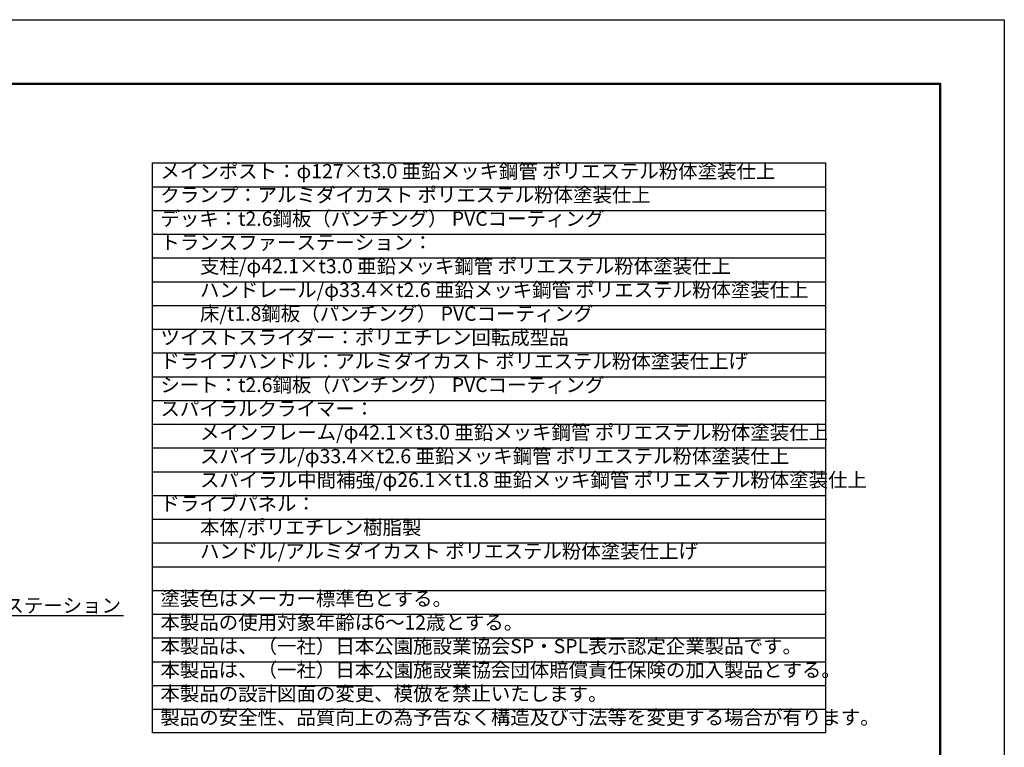
# Model space of a CAD drawing. Extents: x 0 to 25200, y -17820 to 17820.
# Drawn here: x 12763 to 25200, y 8628 to 17820 of the extents above; entities that cross this region are included whole.
import ezdxf
from ezdxf import colors
from ezdxf.entities.mleader import LeaderData, LeaderLine
from ezdxf.math import Vec2, Vec3

# ---------------------------------------------------------------- set-up
doc = ezdxf.new("R2010")
doc.units = 0
doc.header["$MEASUREMENT"] = 0
doc.layers.get('0').update_dxf_attribs({"linetype": 'CONTINUOUS'})
doc.layers.get('DefPoints').update_dxf_attribs({"linetype": 'CONTINUOUS'})
for name, color, linetype, lineweight in [('FRAM3', 1, 'CONTINUOUS', 50), ('文字', 4, 'CONTINUOUS', 18), ('文字引出', 4, 'CONTINUOUS', 18)]:
    doc.layers.add(name, color=color, linetype=linetype, lineweight=lineweight)
doc.styles.get("Standard").update_dxf_attribs({"font": 'TXT.SHX', "bigfont": 'bigfont.shx'})

# ---------------------------------------------------------------- blocks, each defined once
blk = doc.blocks.new('_OPEN')
at = {"color": 0, "linetype": 'ByBlock'}
for p, q in [((-1, 0.167), (0, 0)), ((0, 0), (-1, -0.167)), ((0, 0), (-1, 0))]:
    blk.add_line(p, q, dxfattribs=at)

msp = doc.modelspace()

# ---------------------------------------------------------------- linework, layer by layer
at = {"layer": 'DefPoints'}
msp.add_lwpolyline([(0, 17820), (25200, 17820), (25200, 0), (0, 0)], close=True, dxfattribs=at)
at = {"layer": 'DefPoints', "color": 8}
msp.add_lwpolyline([(14440, 16010), (22940, 16010), (22940, 8810), (14440, 8810)], close=True, dxfattribs=at)
for points in [[(14440, 15710), (22940, 15710)], [(14440, 15410), (22940, 15410)], [(14440, 15110), (22940, 15110)], [(14440, 14810), (22940, 14810)], [(14440, 14510), (22940, 14510)], [(14440, 14210), (22940, 14210)], [(14440, 13910), (22940, 13910)], [(14440, 13610), (22940, 13610)], [(14440, 13310), (22940, 13310)], [(14440, 13010), (22940, 13010)], [(14440, 12710), (22940, 12710)], [(14440, 12410), (22940, 12410)], [(14440, 12110), (22940, 12110)], [(14440, 11810), (22940, 11810)], [(14440, 11510), (22940, 11510)], [(14440, 11210), (22940, 11210)], [(14440, 10910), (22940, 10910)], [(14440, 10610), (22940, 10610)], [(14440, 10310), (22940, 10310)], [(14440, 10010), (22940, 10010)], [(14440, 9710), (22940, 9710)], [(14440, 9410), (22940, 9410)], [(14440, 9110), (22940, 9110)]]:
    msp.add_lwpolyline(points, dxfattribs=at)
at = {"layer": 'FRAM3', "color": 1, "linetype": 'Continuous'}
msp.add_lwpolyline([(1740, 810), (1740, 17010), (24390, 17010), (24390, 810)], close=True, dxfattribs=at)

# ---------------------------------------------------------------- texts
at = {"layer": '文字', "char_height": 180, "attachment_point": 7}
for s, insert in [('メインポスト：φ127×t3.0 亜鉛メッキ鋼管 ポリエステル粉体塗装仕上 ', (14540, 15760)), ('クランプ：アルミダイカスト ポリエステル粉体塗装仕上', (14540, 15460)), ('デッキ：t2.6鋼板（パンチング） PVCコーティング', (14540, 15160)), ('トランスファーステーション：', (14540, 14860)), ('支柱/φ42.1×t3.0 亜鉛メッキ鋼管 ポリエステル粉体塗装仕上', (15040, 14560)), ('ハンドレール/φ33.4×t2.6 亜鉛メッキ鋼管 ポリエステル粉体塗装仕上', (15040, 14260)), ('床/t1.8鋼板（パンチング） PVCコーティング', (15040, 13960)), ('ツイストスライダー：ポリエチレン回転成型品', (14540, 13660)), ('ドライブハンドル：アルミダイカスト ポリエステル粉体塗装仕上げ', (14540, 13360)), ('シート：t2.6鋼板（パンチング） PVCコーティング', (14540, 13060)), ('スパイラルクライマー：', (14540, 12760)), ('メインフレーム/φ42.1×t3.0 亜鉛メッキ鋼管 ポリエステル粉体塗装仕上', (15040, 12460)), ('スパイラル/φ33.4×t2.6 亜鉛メッキ鋼管 ポリエステル粉体塗装仕上', (15040, 12160)), ('スパイラル中間補強/φ26.1×t1.8 亜鉛メッキ鋼管 ポリエステル粉体塗装仕上', (15040, 11860)), ('ドライブパネル：', (14540, 11560)), ('本体/ポリエチレン樹脂製', (15040, 11260)), ('ハンドル/アルミダイカスト ポリエステル粉体塗装仕上げ', (15040, 10960)), ('塗装色はメーカー標準色とする。           ', (14540, 10360)), ('本製品の使用対象年齢は6～12歳とする。           ', (14540, 10060)), ('本製品は、（一社）日本公園施設業協会SP・SPL表示認定企業製品です。           ', (14540, 9760)), ('本製品は、（一社）日本公園施設業協会団体賠償責任保険の加入製品とする。          ', (14540, 9460)), ('本製品の設計図面の変更、模倣を禁止いたします。         ', (14540, 9160)), ('製品の安全性、品質向上の為予告なく構造及び寸法等を変更する場合が有ります。           ', (14540, 8860))]:
    msp.add_mtext(s, dxfattribs=dict(at, insert=insert))

# ---------------------------------------------------------------- leaders
at = {"layer": '文字引出'}
ml = msp.add_multileader_mtext('Standard', dxfattribs=at)
ml.set_content('{\\C7;トランスファーステーション}', color=256, style='STANDARD')
ml.set_leader_properties()
ml.set_arrow_properties(name='OPEN')
ml.build(insert=Vec2(0, 0))
ml.multileader.update_dxf_attribs({"text_left_attachment_type": 6, "text_right_attachment_type": 6, "dogleg_length": 0.36, "arrow_head_size": 180, "scale": 60})
ctx = ml.context
ctx.base_point, ctx.scale, ctx.char_height, ctx.arrow_head_size, ctx.landing_gap_size, ctx.plane_origin = Vec3(10844.605228, 10294.1270421), 60, 180, 180, 5.4, Vec3(11477.7359482, 8640.582404)
ctx.left_attachment, ctx.right_attachment = 6, 6
notes = []
notes.append((ctx, [(0, (1, 1, 0), (10823.005228, 10294.1270421), (1, 0), 21.6, [(0, [(9215.2415448, 11255.4563977)], 0, [])])]))
ctx.mtext.insert, ctx.mtext.flow_direction = Vec3(10850.005228, 10510.1270421), 5
for ctx, leaders in notes:
    for number, flags, end, landing, length, lines in leaders:
        leader = LeaderData()
        leader.index, (leader.has_last_leader_line, leader.has_dogleg_vector, leader.attachment_direction) = number, flags
        leader.last_leader_point, leader.dogleg_vector, leader.dogleg_length = Vec3(end), Vec3(landing), length
        for number, points, colour, breaks in lines:
            line = LeaderLine()
            line.index, line.vertices, line.color, line.breaks = number, Vec3.list(points), colors.encode_raw_color(colour), breaks
            leader.lines.append(line)
        ctx.leaders.append(leader)

doc.saveas('drawing.dxf')
